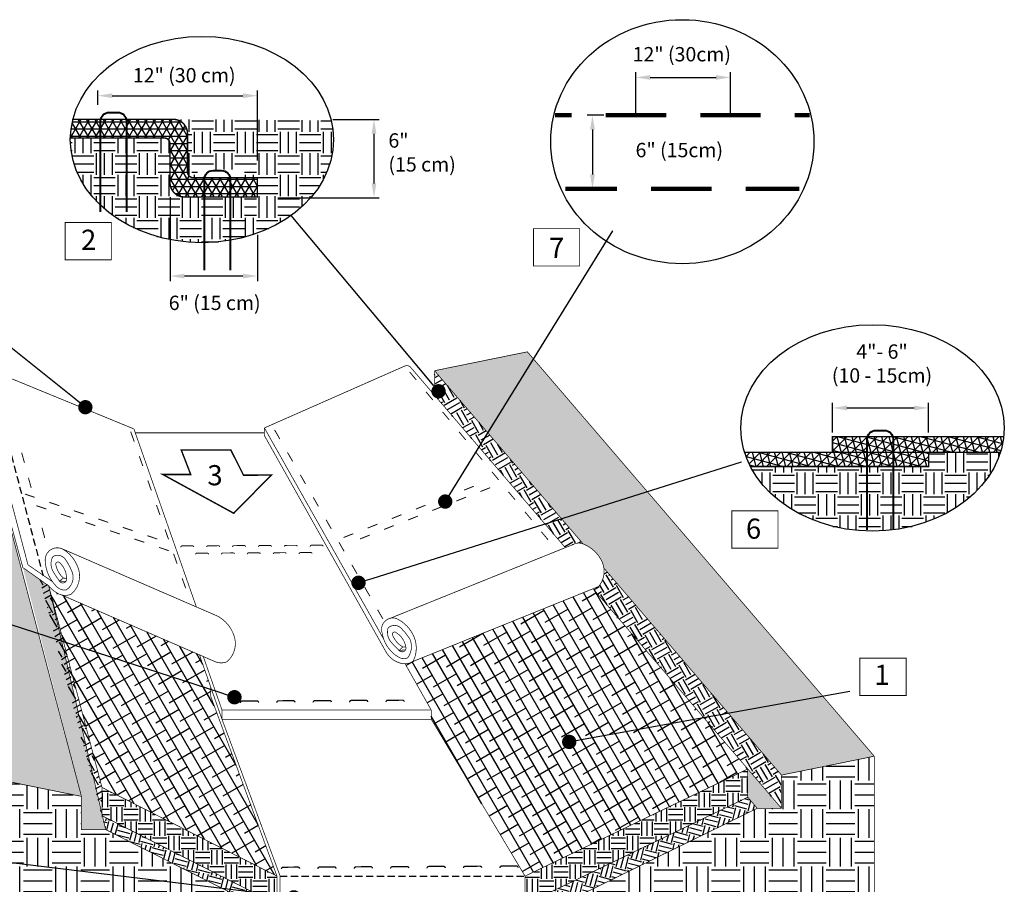
# Model space of a CAD drawing. Units: inches. Extents: x 9 to 107, y -59 to 106.
# Drawn here: x 26 to 60, y 19 to 50 of the extents above; entities that cross this region are included whole.
import ezdxf
from ezdxf import colors
from ezdxf.entities.mleader import LeaderData, LeaderLine
from ezdxf.math import Vec2, Vec3

# ---------------------------------------------------------------- set-up
doc = ezdxf.new("R2010")
doc.units = ezdxf.units.IN
doc.header["$MEASUREMENT"] = 0
doc.linetypes.add('HIDDEN', pattern=[0.375, 0.25, -0.125])
for name, color, linetype in [('Details', 105, 'Continuous'), ('Figure D', 7, 'Continuous'), ('Text', 7, 'Continuous')]:
    doc.layers.add(name, color=color, linetype=linetype)
doc.layers.add('Fasteners', color=7, linetype='Continuous', lineweight=40)
doc.styles.add('Western Excel Title', font='calibril.ttf', dxfattribs={"height": 0.5})
doc.dimstyles.get("Standard").update_dxf_attribs({"dimtxt": 0.18, "dimasz": 0.18, "dimexe": 0.18, "dimexo": 0.0625, "dimgap": 0.09, "dimtad": 0, "dimtih": 1, "dimtoh": 1, "dimdec": 4, "dimzin": 0, "dimdsep": 46, "dimtxsty": 'Standard', "dimcen": 0.09, "dimadec": 0, "dimazin": 0, "dimtfac": 1, "dimtdec": 4, "dimtofl": 0, "dimtmove": 0, "dimatfit": 3, "dimfxl": 1, "dimtolj": 1, "dimtzin": 0, "dimarcsym": 0})
pattern_1 = [(120, (-112.95167, 16.1634), (-0.6830127, 0.1830127), [0.5, -0.5]), (120, (-113.11405, 16.06965), (-0.6830127, 0.1830127), [0.5, -0.5]), (120, (-113.27643, 15.9759), (-0.6830127, 0.1830127), [0.5, -0.5]), (210, (-113.3618, 15.9988), (-0.1830127, -0.6830127), [0.5, -0.5]), (210, (-113.45556, 16.16116), (-0.1830127, -0.6830127), [0.5, -0.5]), (210, (-113.5493, 16.32354), (-0.1830127, -0.6830127), [0.5, -0.5])]

# ---------------------------------------------------------------- blocks, each defined once
blk = doc.blocks.new('_Dot')
at = {"color": 0, "linetype": 'ByBlock', "lineweight": -2}
blk.add_line((-0.5, 0), (-1, 0), dxfattribs=at)
at = {"color": 0, "linetype": 'ByBlock', "const_width": 0.5}
blk.add_lwpolyline([(-0.25, 0, 1), (0.25, 0, 1)], format="xyb", close=True, dxfattribs=at)
blk = doc.blocks.new('*D14')
at = {"layer": 'Defpoints', "color": 0, "transparency": 16777216}
for p in [(57.618, 36.024), (54.272, 35.101), (57.618, 35.101)]:
    blk.add_point(p, dxfattribs=at)
at = {"layer": 'Text', "color": 0, "lineweight": -2, "transparency": 16777216}
for p, q in [((54.272, 35.163), (54.272, 36.204)), ((57.618, 35.163), (57.618, 36.204)), ((54.772, 36.024), (57.118, 36.024))]:
    blk.add_line(p, q, dxfattribs=at)
at = {"layer": 'Text', "color": 0, "transparency": 16777216}
for points in [[(54.772, 36.107), (54.772, 35.94), (54.272, 36.024)], [(57.118, 36.107), (57.118, 35.94), (57.618, 36.024)]]:
    blk.add_solid(points, dxfattribs=at)
blk = doc.blocks.new('*D15')
at = {"layer": 'Defpoints', "color": 0, "transparency": 16777216}
for p in [(34.204, 46.911), (28.641, 46.531), (34.204, 44.586)]:
    blk.add_point(p, dxfattribs=at)
at = {"layer": 'Text', "color": 0, "lineweight": -2, "transparency": 16777216}
for p, q in [((28.641, 46.593), (28.641, 47.091)), ((34.204, 44.648), (34.204, 47.091)), ((29.141, 46.911), (33.704, 46.911))]:
    blk.add_line(p, q, dxfattribs=at)
at = {"layer": 'Text', "color": 0, "transparency": 16777216}
for points in [[(29.141, 46.994), (29.141, 46.828), (28.641, 46.911)], [(33.704, 46.994), (33.704, 46.828), (34.204, 46.911)]]:
    blk.add_solid(points, dxfattribs=at)
blk = doc.blocks.new('*D16')
at = {"layer": 'Defpoints', "color": 0, "transparency": 16777216}
for p in [(36.773, 46.087), (34.857, 43.355), (38.273, 43.355)]:
    blk.add_point(p, dxfattribs=at)
at = {"layer": 'Text', "color": 0, "lineweight": -2, "transparency": 16777216}
for p, q in [((36.836, 46.087), (38.453, 46.087)), ((38.273, 45.587), (38.273, 43.855)), ((34.919, 43.355), (38.453, 43.355))]:
    blk.add_line(p, q, dxfattribs=at)
at = {"layer": 'Text', "color": 0, "transparency": 16777216}
for points in [[(38.19, 45.587), (38.357, 45.587), (38.273, 46.087)], [(38.19, 43.855), (38.357, 43.855), (38.273, 43.355)]]:
    blk.add_solid(points, dxfattribs=at)
blk = doc.blocks.new('*D17')
at = {"layer": 'Defpoints', "color": 0, "transparency": 16777216}
for p in [(31.163, 43.44), (34.204, 42.118), (31.163, 40.622)]:
    blk.add_point(p, dxfattribs=at)
at = {"layer": 'Text', "color": 0, "lineweight": -2, "transparency": 16777216}
for p, q in [((31.163, 43.377), (31.163, 40.442)), ((34.204, 42.055), (34.204, 40.442)), ((33.704, 40.622), (31.663, 40.622))]:
    blk.add_line(p, q, dxfattribs=at)
at = {"layer": 'Text', "color": 0, "transparency": 16777216}
for points in [[(31.663, 40.705), (31.663, 40.539), (31.163, 40.622)], [(33.704, 40.705), (33.704, 40.539), (34.204, 40.622)]]:
    blk.add_solid(points, dxfattribs=at)
blk = doc.blocks.new('*D21')
at = {"layer": 'Defpoints', "color": 0, "transparency": 16777216}
for p in [(50.707, 47.548), (47.41, 46.23), (50.707, 46.23)]:
    blk.add_point(p, dxfattribs=at)
at = {"layer": 'Text', "color": 0, "lineweight": -2, "transparency": 16777216}
for p, q in [((47.41, 46.293), (47.41, 47.728)), ((47.91, 47.548), (50.207, 47.548)), ((50.707, 46.293), (50.707, 47.728))]:
    blk.add_line(p, q, dxfattribs=at)
at = {"layer": 'Text', "color": 0, "transparency": 16777216}
for points in [[(47.91, 47.631), (47.91, 47.465), (47.41, 47.548)], [(50.207, 47.631), (50.207, 47.465), (50.707, 47.548)]]:
    blk.add_solid(points, dxfattribs=at)
blk = doc.blocks.new('*D22')
at = {"layer": 'Defpoints', "color": 0, "transparency": 16777216}
for p in [(46.355, 46.23), (45.893, 43.664), (46.355, 43.664)]:
    blk.add_point(p, dxfattribs=at)
at = {"layer": 'Text', "color": 0, "lineweight": -2, "transparency": 16777216}
for p, q in [((46.292, 46.23), (45.713, 46.23)), ((45.893, 45.73), (45.893, 44.164)), ((46.292, 43.664), (45.713, 43.664))]:
    blk.add_line(p, q, dxfattribs=at)
at = {"layer": 'Text', "color": 0, "transparency": 16777216}
for points in [[(45.81, 45.73), (45.977, 45.73), (45.893, 46.23)], [(45.81, 44.164), (45.977, 44.164), (45.893, 43.664)]]:
    blk.add_solid(points, dxfattribs=at)

msp = doc.modelspace()

# ---------------------------------------------------------------- hatches: boundary and pattern name
at = {"layer": 'Details'}
h = msp.add_hatch(dxfattribs=at)
h.set_pattern_fill('NET3', color=256, scale=2)
h.set_pattern_definition([(0, (8.66861, 0), (0, 0.25), []), (60, (8.66861, 0), (-0.2165064, 0.125), []), (120, (8.66861, 0), (-0.2165064, -0.125), [])])
h.paths.add_polyline_path([(28.65629, 46.08857), (28.65629, 45.43702), (30.35964, 45.43702), (30.35964, 46.08857)])
edge = h.paths.add_edge_path()
edge.add_ellipse((32.27204, 45.3812), major_axis=(4.59107, 0), ratio=0.78350171, start_angle=168.658898, end_angle=179.110807)
edge.add_line((27.68152, 45.43702), (28.65629, 45.43702))
edge.add_line((28.65629, 45.43702), (28.65629, 46.08857))
edge.add_line((28.65629, 46.08857), (27.77061, 46.08857))
h.paths.add_polyline_path([(30.95684, 45.43702, -0.41421356), (31.15684, 45.23702), (31.15684, 43.88057, 0.41421356), (31.65684, 43.38057), (32.07994, 43.38057), (32.07994, 44.05248), (31.96823, 44.05248, -0.41421356), (31.76823, 44.25248), (31.76823, 45.58857, 0.41421356), (31.26823, 46.08857), (30.35964, 46.08857), (30.35964, 45.43702)])
h.paths.add_polyline_path([(32.07994, 44.05248), (32.07994, 43.38057), (33.78328, 43.38057), (33.78328, 44.05248)])
h.paths.add_polyline_path([(33.78328, 43.38057), (34.20376, 43.38057), (34.20376, 44.05248), (33.78328, 44.05248)])
at = {"layer": 'Details', "true_color": 0x806000, "transparency": 33554559}
h = msp.add_hatch(dxfattribs=at)
h.set_pattern_fill('EARTH', color=46, scale=3)
h.set_pattern_definition([(0, (8.6686, 0), (0.75, 0.75), [0.75, -0.75]), (0, (8.6686, 0.28125), (0.75, 0.75), [0.75, -0.75]), (0, (8.6686, 0.5625), (0.75, 0.75), [0.75, -0.75]), (90, (8.7624, 0.65625), (-0.75, 0.75), [0.75, -0.75]), (90, (9.0436, 0.65625), (-0.75, 0.75), [0.75, -0.75]), (90, (9.3249, 0.65625), (-0.75, 0.75), [0.75, -0.75])])
edge = h.paths.add_edge_path()
edge.add_ellipse((32.27204, 45.3812), major_axis=(4.59107, 0), ratio=0.78350171, start_angle=312.505576, end_angle=370.637188)
edge.add_line((36.78422, 46.04519), (31.26823, 46.08857))
edge.add_arc((31.26823, 45.58857), 0.5, 0, 90, ccw=False)
edge.add_line((31.76823, 45.58857), (31.76823, 44.25248))
edge.add_arc((31.96823, 44.25248), 0.2, 180, 270)
edge.add_line((31.96823, 44.05248), (32.07994, 44.05248))
edge.add_line((32.07994, 44.05248), (32.07994, 44.14221))
edge.add_arc((32.27994, 44.14221), 0.2, 90, 180, ccw=False)
edge.add_line((32.27994, 44.34221), (33.58328, 44.34221))
edge.add_arc((33.58328, 44.14221), 0.2, 0, 90, ccw=False)
edge.add_line((33.78328, 44.14221), (33.78328, 44.05248))
edge.add_line((33.78328, 44.05248), (34.20376, 44.05248))
edge.add_line((34.20376, 44.05248), (34.20376, 43.38057))
edge.add_line((34.20376, 43.38057), (33.78328, 43.38057))
edge.add_line((33.78328, 43.38057), (33.78328, 41.98455))
edge.add_ellipse((32.27204, 45.3812), major_axis=(4.59107, 0), ratio=0.78350171, start_angle=289.218421, end_angle=312.505576)
h = msp.add_hatch(dxfattribs=at)
h.set_pattern_fill('EARTH', color=46, scale=3)
edge = h.paths.add_edge_path()
edge.add_arc((31.65684, 43.88057), 0.5, 180, 270, ccw=False)
edge.add_line((31.15684, 43.88057), (31.15684, 45.23702))
edge.add_arc((30.95684, 45.23702), 0.2, 0, 90)
edge.add_line((30.95684, 45.43702), (27.68152, 45.43702))
edge.add_ellipse((32.27204, 45.3812), major_axis=(4.59107, 0), ratio=0.78350171, start_angle=179.110807, end_angle=289.218421)
edge.add_line((33.78328, 41.98455), (33.78328, 43.38057))
edge.add_line((33.78328, 43.38057), (31.65684, 43.38057))
at = {"layer": 'Details', "true_color": 0x00b800}
h = msp.add_hatch(dxfattribs=at)
h.set_pattern_fill('GRASS', color=92, scale=0.6, angle=345, style=0)
h.set_pattern_definition([(75, (-112.95167, 16.1634), (-0.3, 0.5196152), [0.1125, -0.7360281]), (30, (-112.9517, 16.1634), (-0.3, 0.5196152), [0.1125, -0.4875]), (120, (-112.9517, 16.1634), (-0.5196152, -0.3), [0.1125, -0.4875])])
h.paths.add_polyline_path([(24.83161, 23.13846), (28.06885, 22.48064), (24.19143, 37.14583), (20.95418, 37.80365)])
h.paths.add_polyline_path([(43.62265, 37.98101), (40.3854, 37.32319), (45.56861, 31.28341, -0.17099932), (46.18191, 30.75321, -0.10122129), (46.29186, 30.44063), (52.48555, 23.22338), (55.7228, 23.8812)])
at = {"layer": 'Details', "true_color": 0x806000, "transparency": 33554559}
h = msp.add_hatch(dxfattribs=at)
h.set_pattern_fill('EARTH', color=46, scale=4, style=0)
h.set_pattern_definition([(0, (-112.9517, 16.1634), (1, 1), [1, -1]), (0, (-112.9517, 16.5384), (1, 1), [1, -1]), (0, (-112.9517, 16.9134), (1, 1), [1, -1]), (90, (-112.8267, 17.0384), (-1, 1), [1, -1]), (90, (-112.4517, 17.0384), (-1, 1), [1, -1]), (90, (-112.0767, 17.0384), (-1, 1), [1, -1])])
h.paths.add_polyline_path([(20.95418, 37.80365), (20.95418, 31.90016), (24.83161, 17.23497), (24.83161, 23.13846)])
h.paths.add_polyline_path([(28.06885, 21.32374), (28.06885, 22.48064), (24.83161, 23.13846), (24.83161, 17.23497), (55.7228, 17.23497), (55.7228, 23.8812), (52.48555, 23.22338), (52.48555, 22.06648), (51.64101, 22.06648), (43.82189, 18.23208), (35.04742, 18.23208), (28.9134, 21.32374)])
at = {"layer": 'Details', "true_color": 0x806000}
h = msp.add_hatch(dxfattribs=at)
h.set_pattern_fill('EARTH', color=46, scale=2, angle=120, style=0)
h.set_pattern_definition(pattern_1)
h.paths.add_polyline_path([(44.94559, 31.15305), (45.22183, 31.26445, -0.21109493), (45.56506, 31.28755), (40.3854, 37.32319), (40.3854, 36.46686)])
at = {"layer": 'Details'}
h = msp.add_hatch(dxfattribs=at)
h.set_pattern_fill('NET3', color=256, scale=2, angle=45, style=0)
h.set_pattern_definition([(45, (-171.31259, -4.38555), (-0.1767767, 0.1767767), []), (105, (-171.31259, -4.38555), (-0.24148146, -0.06470476), []), (165, (-171.31259, -4.38555), (-0.06470476, -0.24148146), [])])
h.paths.add_polyline_path([(55.16186, 35.01924), (54.26658, 35.01924), (54.26658, 34.47714), (55.16186, 34.47714)])
h.paths.add_polyline_path([(56.8652, 35.01924), (55.16186, 35.01924), (55.16186, 34.47714), (56.8652, 34.47714)])
edge = h.paths.add_edge_path()
edge.add_ellipse((55.66007, 35.32725), major_axis=(4.59107, 0), ratio=0.78350171, start_angle=346.329805, end_angle=355.087873)
edge.add_line((60.23428, 35.01924), (56.8652, 35.01924))
edge.add_line((56.8652, 35.01924), (56.8652, 34.47714))
edge.add_line((56.8652, 34.47714), (57.62083, 34.47714))
edge.add_line((57.62083, 34.47714), (60.12109, 34.47714))
h.paths.add_polyline_path([(57.62083, 34.47714), (56.8652, 34.47714), (56.8652, 33.98432), (57.62083, 33.98432)])
h.paths.add_polyline_path([(56.8652, 34.47714), (55.16186, 34.47714), (55.16186, 33.98432), (56.8652, 33.98432)])
edge = h.paths.add_edge_path()
edge.add_line((55.16186, 34.47714), (51.19905, 34.47714))
edge.add_ellipse((55.66007, 35.32725), major_axis=(4.59107, 0), ratio=0.78350171, start_angle=193.670195, end_angle=201.921578)
edge.add_line((51.40095, 33.98432), (55.16186, 33.98432))
edge.add_line((55.16186, 33.98432), (55.16186, 34.47714))
at = {"layer": 'Details', "true_color": 0x806000, "transparency": 33554559}
h = msp.add_hatch(dxfattribs=at)
h.set_pattern_fill('EARTH', color=46, scale=3, style=0)
h.set_pattern_definition([(0, (-171.3126, -4.38555), (0.75, 0.75), [0.75, -0.75]), (0, (-171.3126, -4.1043), (0.75, 0.75), [0.75, -0.75]), (0, (-171.3126, -3.82305), (0.75, 0.75), [0.75, -0.75]), (90, (-171.2188, -3.7293), (-0.75, 0.75), [0.75, -0.75]), (90, (-170.9376, -3.7293), (-0.75, 0.75), [0.75, -0.75]), (90, (-170.6563, -3.7293), (-0.75, 0.75), [0.75, -0.75])])
edge = h.paths.add_edge_path()
edge.add_ellipse((55.66007, 35.32725), major_axis=(4.59107, 0), ratio=0.78350171, start_angle=201.921578, end_angle=346.329805)
edge.add_line((60.12109, 34.47714), (57.62083, 34.47714))
edge.add_line((57.62083, 34.47714), (57.62083, 33.98432))
edge.add_line((57.62083, 33.98432), (51.40095, 33.98432))
at = {"layer": 'Details', "true_color": 0x806000}
h = msp.add_hatch(dxfattribs=at)
h.set_pattern_fill('EARTH', color=46, scale=1.25, angle=255, style=0)
h.set_pattern_definition([(255, (-112.95167, 16.1634), (0.22097087, -0.3827328), [0.3125, -0.3125]), (255, (-112.83848, 16.13307), (0.22097087, -0.3827328), [0.3125, -0.3125]), (255, (-112.72528, 16.10274), (0.22097087, -0.3827328), [0.3125, -0.3125]), (345, (-112.69766, 16.0549), (0.3827328, 0.22097087), [0.3125, -0.3125]), (345, (-112.728, 15.9417), (0.3827328, 0.22097087), [0.3125, -0.3125]), (345, (-112.75832, 15.8285), (0.3827328, 0.22097087), [0.3125, -0.3125])])
h.paths.add_polyline_path([(51.64101, 22.06648), (52.48555, 22.06648), (51.31004, 23.43743), (51.31004, 22.45214)])
h.paths.add_polyline_path([(28.06885, 21.32374), (28.9134, 21.32374), (26.927, 29.82199), (26.02648, 30.45706), (28.06885, 22.48064)])
h = msp.add_hatch(dxfattribs=at)
h.set_pattern_fill('EARTH', color=46, scale=2, angle=120, style=0)
h.set_pattern_definition(pattern_1)
h.paths.add_polyline_path([(46.29186, 30.44063, -0.21089773), (46.10783, 29.79874), (45.91703, 29.72169), (51.31004, 23.43743), (52.48555, 22.06648), (52.48555, 23.22338)])
h.paths.add_polyline_path([(26.927, 29.82199), (26.60678, 30.04781), (28.78559, 21.80713), (28.78559, 22.79241)])
at = {"layer": 'Details', "true_color": 0xdbd3a9}
h = msp.add_hatch(dxfattribs=at)
h.set_pattern_fill('ANSI38', color=9, scale=3, angle=75, style=0)
h.set_pattern_definition([(120, (-112.95167, 16.1634), (-0.3247595, -0.1875), []), (210, (-112.95167, 16.1634), (-0.46201905, -0.6997595), [0.9375, -0.5625])])
h.paths.add_polyline_path([(43.54244, 19.70108), (51.31004, 23.43743), (45.91703, 29.72169), (39.63422, 27.18427, -0.13240121), (39.35843, 27.10438), (40.2685, 25.49408), (40.2685, 25.17088)])
h.paths.add_polyline_path([(28.78559, 22.79241), (34.88852, 19.70108), (32.57787, 25.97015), (32.57787, 26.29335), (32.18444, 27.41583), (27.36057, 29.50929, -0.06247932), (27.23385, 29.56224, -0.09114903), (26.927, 29.82199)])
at = {"layer": 'Details', "true_color": 0x806000}
h = msp.add_hatch(dxfattribs=at)
h.set_pattern_fill('EARTH', color=46, scale=2, style=0)
h.set_pattern_definition([(0, (-112.95167, 16.1634), (0.5, 0.5), [0.5, -0.5]), (0, (-112.95167, 16.3509), (0.5, 0.5), [0.5, -0.5]), (0, (-112.95167, 16.5384), (0.5, 0.5), [0.5, -0.5]), (90, (-112.88917, 16.6009), (-0.5, 0.5), [0.5, -0.5]), (90, (-112.70167, 16.6009), (-0.5, 0.5), [0.5, -0.5]), (90, (-112.51417, 16.6009), (-0.5, 0.5), [0.5, -0.5])])
h.paths.add_polyline_path([(34.88852, 18.71579), (34.88852, 19.70108), (28.78559, 22.79241), (28.78559, 21.80713)])
h.paths.add_polyline_path([(43.54244, 19.70108), (43.54244, 18.71579), (51.31004, 22.45214), (51.31004, 23.43743)])
h = msp.add_hatch(dxfattribs=at)
h.set_pattern_fill('EARTH', color=46, scale=1.75, angle=75, style=0)
h.set_pattern_definition([(75, (-112.95167, 16.1634), (-0.3093592, 0.5358259), [0.4375, -0.4375]), (75, (-113.11014, 16.20587), (-0.3093592, 0.5358259), [0.4375, -0.4375]), (75, (-113.2686, 16.24833), (-0.3093592, 0.5358259), [0.4375, -0.4375]), (165, (-113.3073, 16.3153), (-0.5358259, -0.3093592), [0.4375, -0.4375]), (165, (-113.26482, 16.4738), (-0.5358259, -0.3093592), [0.4375, -0.4375]), (165, (-113.22236, 16.63225), (-0.5358259, -0.3093592), [0.4375, -0.4375])])
h.paths.add_polyline_path([(28.78559, 21.80713), (28.9134, 21.32374), (35.04742, 18.23208), (34.88852, 18.71579)])
h.paths.add_polyline_path([(34.99903, 18.47394), (34.88852, 18.71579), (35.04742, 18.23208), (43.82189, 18.23208), (43.54244, 18.47394)])
h.paths.add_polyline_path([(51.64101, 22.06648), (51.31004, 22.45214), (43.54244, 18.71579), (43.54244, 18.47394), (43.82189, 18.23208)])

# ---------------------------------------------------------------- linework, layer by layer
at = {"layer": 'Details'}
for points, const_width in [([(27.68152, 45.43702), (30.95684, 45.43702, -0.41421356), (31.15684, 45.23702), (31.15684, 43.88057, 0.41421356), (31.65684, 43.38057), (34.20376, 43.38057), (34.20376, 44.05248), (31.96823, 44.05248, -0.41421356), (31.76823, 44.25248), (31.76823, 45.58857, 0.41421356), (31.26823, 46.08857), (27.77061, 46.08857)], 0.05), ([(39.52764, 37.46638, 0.25271345), (39.33821, 37.48155), (34.45062, 35.32723)], 0.025), ([(24.76664, 35.98893), (24.76664, 37.10009, -0.53990761), (25.04626, 37.28355), (29.89946, 35.29223)], 0.025), ([(38.83352, 28.68353, -0.05308523), (38.8709, 28.70343), (45.22183, 31.26445)], 0.025), ([(46.10783, 29.79874, 0.31892727), (46.18191, 30.75321, 0.18162836), (45.52143, 31.30082, 0.18324648), (45.22183, 31.26445)], 0.025), ([(26.927, 29.82199, 0.09114903), (27.23385, 29.56224, 0.22283246), (27.70073, 29.5238, 0.31892727), (27.95239, 30.44747, 0.18162836), (27.40626, 31.10917, 0.57243745), (26.80452, 30.68896, 0.1943296), (27.22079, 29.78006, 0.23917116), (27.53811, 29.68169, 0.36223087), (27.74007, 30.31529, 0.05058823), (27.52545, 30.72, 0.42766583), (27.06498, 30.83572, 0.23095909), (27.06185, 30.35458, 0.03059209), (27.30009, 29.99027, 0.69118073), (27.54895, 30.03112, 0.23395596), (27.29363, 30.64059, 0.66318742), (27.17245, 30.56484, 0.16535152), (27.44106, 30.09155), (27.30009, 29.99027), (27.52092, 29.97209)], 0.025), ([(27.36584, 31.12182, -0.05308523), (27.40626, 31.10917), (32.84031, 28.7558)], 0.025), ([(39.5598, 27.14941, -0.05308523), (39.59718, 27.16931), (46.10783, 29.79874)], 0.025), ([(27.31607, 29.52371, -0.05308523), (27.35648, 29.51106), (32.75012, 27.17034)], 0.025), ([(32.75012, 27.17034, 0.17996522), (33.13478, 27.17043, 0.31892727), (33.38645, 28.09409, 0.18162836), (32.84031, 28.7558)], 0.025), ([(38.68512, 27.53005, 0.19480161), (39.16826, 27.13442, 0.22283246), (39.63406, 27.18417, 0.24745565), (39.62722, 28.13189, 0.16786719), (39.04765, 28.68625, 0.61461453), (38.56101, 28.16874, 0.22346525), (39.1146, 27.34593, 0.23917116), (39.44473, 27.30878, 0.27442106), (39.52435, 27.969, 0.05058823), (39.23768, 28.32632, 0.42766583), (38.76368, 28.35368, 0.23095909), (38.85079, 27.88047, 0.03059209), (39.15309, 27.56728, 0.69118073), (39.38989, 27.65405, 0.23395596), (39.02485, 28.20486, 0.66318742), (38.92002, 28.10774, 0.16535152), (39.27258, 27.69319), (39.15309, 27.56728), (39.37342, 27.59082)], 0.025)]:
    msp.add_lwpolyline(points, format="xyb", dxfattribs=dict(at, const_width=const_width))
at = {"layer": 'Details', "color": 92, "true_color": 0x00b800, "const_width": 0.025}
for points in [[(40.3854, 37.32319), (43.62265, 37.98101)], [(43.62265, 37.98101), (55.7228, 23.8812)], [(24.19143, 37.14583), (28.06885, 22.48064)], [(40.3854, 37.32319), (45.56861, 31.28341)], [(46.29186, 30.44063), (52.48555, 23.22338)], [(52.48555, 23.22338), (55.7228, 23.8812)], [(28.06885, 22.48064), (24.83161, 23.13846)]]:
    msp.add_lwpolyline(points, dxfattribs=at)
at = {"layer": 'Details'}
for points, const_width in [([(39.52764, 37.46638), (44.94559, 31.15305)], 0.025), ([(24.76664, 35.98893), (24.50779, 35.98893), (26.02648, 30.45706), (26.02648, 30.45706)], 0.025), ([(27.0545, 29.97021), (26.2031, 30.55595), (24.76664, 35.98893)], 0.025), ([(32.0775, 29.08615), (29.89946, 35.29223)], 0.025), ([(29.94606, 35.15715), (34.45062, 35.15715)], 0.025), ([(34.45062, 35.32723), (34.45062, 35.06008)], 0.025), ([(34.45062, 35.32723), (38.61154, 27.96478)], 0.025), ([(34.45062, 35.06008), (38.68512, 27.53005)], 0.025), ([(60.23428, 35.01924), (54.26658, 35.01924), (54.26658, 34.47714), (60.12109, 34.47714)], 0.05), ([(51.40095, 33.98432), (57.62083, 33.98432), (57.62083, 34.47714), (51.19905, 34.47714)], 0.05), ([(26.927, 29.82199), (26.02648, 30.45706)], 0.025), ([(27.44106, 30.09155), (27.55041, 30.08255)], 0.025), ([(39.27258, 27.69319), (39.38373, 27.694)], 0.025), ([(32.97131, 25.17088), (32.18444, 27.41583)], 0.025), ([(32.97131, 25.49408), (32.3191, 27.35739)], 0.025), ([(39.35843, 27.10438), (40.2685, 25.49408)], 0.025), ([(32.57787, 26.29335), (32.57787, 25.97015)], 0.025), ([(34.88852, 19.70108), (32.57787, 25.97015)], 0.025), ([(32.97131, 25.49408), (40.2685, 25.49408)], 0.025), ([(32.97131, 25.49408), (32.97131, 25.17088)], 0.025), ([(40.2685, 25.49408), (40.2685, 25.17088)], 0.025), ([(34.99903, 19.70108), (32.97131, 25.17088)], 0.025), ([(32.97131, 25.17088), (40.2685, 25.17088)], 0.025), ([(40.2685, 25.17088), (43.54244, 19.70108)], 0.025), ([(34.88852, 19.70108), (34.88852, 18.71579)], 0.025), ([(34.99903, 19.70108), (34.99903, 18.74623)], 0.025), ([(43.54244, 19.70108), (43.54244, 18.75873)], 0.025)]:
    msp.add_lwpolyline(points, dxfattribs=dict(at, const_width=const_width))
at = {"layer": 'Details', "linetype": 'HIDDEN'}
for points in [[(24.85692, 37.2673), (26.73173, 30.1764)], [(34.99903, 19.70108), (43.54244, 19.70108)]]:
    msp.add_lwpolyline(points, dxfattribs=at)
at = {"layer": 'Details', "color": 46, "true_color": 0x806000, "const_width": 0.025}
for points in [[(40.3854, 36.46686), (40.3854, 37.32319)], [(26.927, 29.82199), (28.9134, 21.32374)], [(55.7228, 23.8812), (55.7228, 17.23497)], [(51.31004, 23.43743), (52.48555, 22.06648)], [(51.31004, 23.43743), (51.31004, 22.45214)], [(51.64101, 22.06648), (52.48555, 22.06648), (52.48555, 23.22338)], [(28.78559, 22.79241), (28.78559, 21.80713)], [(28.9134, 21.32374), (28.06885, 21.32374), (28.06885, 22.48064)], [(43.54244, 18.71579), (43.54244, 18.71579), (51.31004, 22.45214)], [(51.31004, 22.45214), (51.64101, 22.06648)], [(28.9134, 21.32374), (35.04742, 18.23208), (35.04742, 18.23208), (43.82189, 18.23208), (51.64101, 22.06648)], [(28.78559, 21.80713), (34.88852, 18.71579)]]:
    msp.add_lwpolyline(points, dxfattribs=at)
at = {"layer": 'Details', "color": 0, "const_width": 0.04931}
msp.add_lwpolyline([(31.88135, 33.70333), (31.55057, 34.55732), (33.28109, 34.55588), (33.72306, 33.67912), (34.69272, 33.68455), (33.38118, 32.35236), (30.90602, 33.70471)], close=True, dxfattribs=at)
at = {"layer": 'Details', "color": 9, "true_color": 0xdbd3a9, "const_width": 0.025}
for points in [[(26.927, 29.82199), (28.78559, 22.79241)], [(45.91703, 29.72169), (51.31004, 23.43743)], [(43.54244, 19.70108), (51.31004, 23.43743)], [(28.78559, 22.79241), (34.88852, 19.70108)]]:
    msp.add_lwpolyline(points, dxfattribs=at)
at = {"layer": 'Details', "color": 0}
for centre, ratio in [((49.02874, 45.30695), 0.92656293), ((32.27204, 45.3812), 0.78350171), ((55.66007, 35.32725), 0.78350171)]:
    msp.add_ellipse(centre, major_axis=(4.59107, 0), ratio=ratio, dxfattribs=at)
at = {"layer": 'Fasteners', "color": 0, "flags": 128}
for points in [[(28.73854, 42.8623), (28.73854, 46.03078, -0.41421356), (29.03854, 46.33078), (29.33836, 46.33078, -0.41421356), (29.63836, 46.03078), (29.63836, 42.8623)], [(32.35788, 40.82961), (32.35788, 43.99809, -0.41421356), (32.65788, 44.29809), (32.9577, 44.29809, -0.41421356), (33.2577, 43.99809), (33.2577, 40.82961)], [(55.47975, 31.77217), (55.47975, 34.94065, -0.41421356), (55.77975, 35.24065), (56.07956, 35.24065, -0.41421356), (56.37956, 34.94065), (56.37956, 31.77217)]]:
    msp.add_lwpolyline(points, format="xyb", dxfattribs=at)
at = {"layer": 'Fasteners', "color": 0}
for points, const_width in [([(44.59155, 46.23048), (45.16804, 46.23048)], 0.15), ([(46.35495, 46.23048), (48.46503, 46.23048)], 0.15), ([(49.65195, 46.23048), (51.76203, 46.23048)], 0.15), ([(52.94895, 46.23048), (53.46592, 46.23048)], 0.15), ([(44.94462, 43.66386), (46.75059, 43.66386)], 0.15), ([(47.93751, 43.66386), (50.04759, 43.66386)], 0.15), ([(51.23451, 43.66386), (53.11285, 43.66386)], 0.15), ([(39.74951, 36.99926), (39.51583, 37.28089)], 0.032), ([(40.32403, 36.30261), (40.09035, 36.58424)], 0.032), ([(40.89856, 35.60596), (40.66488, 35.88759)], 0.032), ([(29.90935, 34.85047), (29.787, 35.19537)], 0.032), ([(34.98848, 34.94188), (34.80558, 35.25885)], 0.032), ([(41.47308, 34.90931), (41.2394, 35.19094)], 0.032), ([(26.08106, 34.10852), (25.98442, 34.46148)], 0.032), ([(30.20872, 33.99854), (30.08637, 34.34344)], 0.032), ([(35.43744, 34.1584), (35.25454, 34.47537)], 0.032), ([(42.04761, 34.21265), (41.81393, 34.49429)], 0.032), ([(35.88639, 33.37492), (35.7035, 33.69189)], 0.032), ([(42.62213, 33.516), (42.38845, 33.79763)], 0.032), ([(26.31692, 33.23687), (26.22028, 33.58983)], 0.032), ([(30.50809, 33.14662), (30.38573, 33.49151)], 0.032), ([(26.43909, 32.90742), (26.09228, 33.02422)], 0.032), ([(40.91524, 32.96373), (40.57509, 32.82874)], 0.032), ([(41.75555, 33.2943), (41.4154, 33.15931)], 0.032), ([(42.3267, 33.245), (41.98655, 33.11001)], 0.032), ([(43.19666, 32.81935), (42.96298, 33.10098)], 0.032), ([(26.84311, 32.50071), (26.49629, 32.61751)], 0.032), ([(27.294, 32.61667), (26.94718, 32.73347)], 0.032), ([(30.80746, 32.29469), (30.6851, 32.63958)], 0.032), ([(36.33535, 32.59144), (36.15246, 32.90841)], 0.032), ([(40.07493, 32.63315), (39.73478, 32.49817)], 0.032), ([(41.48639, 32.91443), (41.14624, 32.77944)], 0.032), ([(27.69802, 32.20996), (27.3512, 32.32676)], 0.032), ([(28.14891, 32.32592), (27.80209, 32.44271)], 0.032), ([(39.23461, 32.30258), (38.89446, 32.16759)], 0.032), ([(40.64607, 32.58386), (40.30592, 32.44887)], 0.032), ([(43.77118, 32.1227), (43.5375, 32.40433)], 0.032), ([(28.55292, 31.91921), (28.20611, 32.03601)], 0.032), ([(29.00381, 32.03517), (28.657, 32.15196)], 0.032), ([(36.78431, 31.80796), (36.60141, 32.12494)], 0.032), ([(38.3943, 31.97201), (38.05415, 31.83702)], 0.032), ([(39.80576, 32.25329), (39.46561, 32.1183)], 0.032), ([(26.78865, 31.49357), (26.692, 31.84654)], 0.032), ([(29.40783, 31.62846), (29.06101, 31.74526)], 0.032), ([(29.85872, 31.74442), (29.5119, 31.86121)], 0.032), ([(31.10683, 31.44276), (30.98447, 31.78766)], 0.032), ([(37.55399, 31.64144), (37.21384, 31.50645)], 0.032), ([(38.12514, 31.59214), (37.78499, 31.45716)], 0.032), ([(38.96545, 31.92272), (38.6253, 31.78773)], 0.032), ([(44.34571, 31.42605), (44.11203, 31.70768)], 0.032), ([(30.26274, 31.33771), (29.91592, 31.45451)], 0.032), ([(30.71363, 31.45367), (30.36681, 31.57046)], 0.032), ([(37.23327, 31.02449), (37.05037, 31.34146)], 0.032), ([(31.11764, 31.04696), (30.77083, 31.16375)], 0.032), ([(31.4062, 30.59084), (31.28384, 30.93573)], 0.032), ([(37.68223, 30.24101), (37.49933, 30.55798)], 0.032), ([(31.70557, 29.73891), (31.58321, 30.0838)], 0.032), ([(38.13119, 29.45753), (37.94829, 29.7745)], 0.032), ([(38.58014, 28.67405), (38.39725, 28.99102)], 0.032)]:
    msp.add_lwpolyline(points, dxfattribs=dict(at, const_width=const_width))
for points, const_width in [([(36.50073, 31.20021, 0.39763192), (36.45781, 31.24009), (36.09187, 31.2371, 0.43099193), (36.04964, 31.19166)], 0.032), ([(31.98581, 31.1768, 0.39763192), (31.94289, 31.21668), (31.57695, 31.21369, 0.43099193), (31.53472, 31.16825)], 0.032), ([(32.50058, 30.9245, 0.39763192), (32.45766, 30.96439), (32.09172, 30.9614, 0.43099193), (32.04949, 30.91596)], 0.032), ([(32.8888, 31.18148, 0.39763192), (32.84587, 31.22137), (32.47993, 31.21837, 0.43099193), (32.43771, 31.17294)], 0.032), ([(33.40356, 30.92918, 0.39763192), (33.36064, 30.96907), (32.9947, 30.96608, 0.43099193), (32.95248, 30.92064)], 0.032), ([(33.79178, 31.18616, 0.39763192), (33.74886, 31.22605), (33.38292, 31.22306, 0.43099193), (33.34069, 31.17762)], 0.032), ([(34.30655, 30.93387, 0.39763192), (34.26363, 30.97375), (33.89768, 30.97076, 0.43099193), (33.85546, 30.92532)], 0.032), ([(34.69476, 31.19084, 0.39763192), (34.65184, 31.23073), (34.2859, 31.22774, 0.43099193), (34.24368, 31.1823)], 0.032), ([(35.20953, 30.93855, 0.39763192), (35.16661, 30.97843), (34.80067, 30.97544, 0.43099193), (34.75844, 30.93)], 0.032), ([(35.59775, 31.19552, 0.39763192), (35.55483, 31.23541), (35.18888, 31.23242, 0.43099193), (35.14666, 31.18698)], 0.032), ([(36.11252, 30.94323, 0.39763192), (36.06959, 30.98311), (35.70365, 30.98012, 0.43099193), (35.66143, 30.93469)], 0.032), ([(34.24794, 25.75349, 0.39763192), (34.18758, 25.80958), (33.67293, 25.80538, 0.43099193), (33.61355, 25.74148)], 0.045), ([(35.51788, 25.76007, 0.39763192), (35.45751, 25.81617), (34.94286, 25.81196, 0.43099193), (34.88348, 25.74806)], 0.045), ([(36.78781, 25.76666, 0.39763192), (36.72745, 25.82275), (36.21279, 25.81855, 0.43099193), (36.15341, 25.75464)], 0.045), ([(38.05774, 25.77324, 0.39763192), (37.99738, 25.82934), (37.48273, 25.82513, 0.43099193), (37.42335, 25.76123)], 0.045), ([(39.32768, 25.77983, 0.39763192), (39.26731, 25.83592), (38.75266, 25.83171, 0.43099193), (38.69328, 25.76781)], 0.045), ([(35.67932, 19.95893, 0.39763192), (35.61895, 20.01502), (35.1043, 20.01082, 0.43099193), (35.04492, 19.94691)], 0.045), ([(36.94925, 19.96551, 0.39763192), (36.88889, 20.02161), (36.37423, 20.0174, 0.43099193), (36.31485, 19.9535)], 0.045), ([(38.21918, 19.9721, 0.39763192), (38.15882, 20.02819), (37.64417, 20.02398, 0.43099193), (37.58478, 19.96008)], 0.045), ([(39.48912, 19.97868, 0.39763192), (39.42875, 20.03478), (38.9141, 20.03057, 0.43099193), (38.85472, 19.96667)], 0.045), ([(40.75905, 19.98527, 0.39763192), (40.69868, 20.04136), (40.18403, 20.03715, 0.43099193), (40.12465, 19.97325)], 0.045), ([(42.02898, 19.99185, 0.39763192), (41.96862, 20.04794), (41.45397, 20.04374, 0.43099193), (41.39458, 19.97983)], 0.045), ([(43.29891, 19.99843, 0.39763192), (43.23855, 20.05453), (42.7239, 20.05032, 0.43099193), (42.66452, 19.98642)], 0.045)]:
    msp.add_lwpolyline(points, format="xyb", dxfattribs=dict(at, const_width=const_width))
at = {"layer": 'Text', "const_width": 0.03125}
for points in [[(27.50024, 42.48866), (29.11245, 42.48866), (29.11245, 41.18571), (27.50024, 41.18571)], [(43.83432, 42.27476), (45.44654, 42.27476), (45.44654, 40.97181), (43.83432, 40.97181)], [(50.75416, 32.43628), (52.36638, 32.43628), (52.36638, 31.13333), (50.75416, 31.13333)], [(55.22019, 27.3035), (56.83241, 27.3035), (56.83241, 26.00055), (55.22019, 26.00055)]]:
    msp.add_lwpolyline(points, close=True, dxfattribs=at)

# ---------------------------------------------------------------- texts
at = {"layer": 'Figure D', "char_height": 0.5, "attachment_point": 1, "style": 'Western Excel Title'}
for s, insert, width in [('\\pxqc;12" (30cm)', (46.9565, 48.60745), 4.106661), ('\\pxqc;12" (30 cm)', (29.61492, 47.87492), 4.0781037), ('\\pxql;6"\\P(15 cm)', (38.77613, 45.59964), 2.4406239), ('\\pxqc;6" (15cm)', (46.67116, 45.26534), 4.5041736), ('\\pxqc;6" (15 cm)', (30.89072, 39.93825), 3.6507421), ('\\pxqc;4"- 6"\\P(10 - 15cm)', (53.80213, 38.24007), 4.3810027)]:
    msp.add_mtext(s, dxfattribs=dict(at, insert=insert, width=width))
at = {"layer": 'Figure D', "char_height": 0.703125, "width": 1.3509384, "attachment_point": 1}
for s, insert in [('\\pxqc;{\\fTimes New Roman|b1|i0|c0|p18;2}', (27.6441, 42.23884)), ('\\pxqc;{\\fTimes New Roman|b1|i0|c0|p18;7}', (43.96906, 41.95807)), ('\\pxqc;{\\fTimes New Roman|b1|i0|c0|p18;3}', (32.05243, 34.03031)), ('\\pxqc;{\\fTimes New Roman|b1|i0|c0|p18;6}', (50.83717, 32.16766)), ('\\pxqc;{\\fTimes New Roman|b1|i0|c0|p18;1}', (55.31812, 27.07035))]:
    msp.add_mtext(s, dxfattribs=dict(at, insert=insert))

# ---------------------------------------------------------------- dimensions: what is measured, and where the dimension line sits
at = {"layer": 'Text'}
for base, p1, p2, picture, middle in [((50.70699, 47.54806), (47.40999, 46.23048), (50.70699, 46.23048), '*D21', (49.05849, 47.54806)), ((34.20376, 46.91095), (28.64081, 46.53095), (34.20376, 44.58554), '*D15', (31.42229, 46.91095)), ((31.16273, 40.62194), (34.20376, 42.118), (31.16273, 43.43996), '*D17', (32.68325, 40.62194))]:
    dim = msp.add_linear_dim(base=base, p1=p1, p2=p2, text=' ', dimstyle='Standard', override={"dimtxt": 0.5, "dimasz": 0.5}, dxfattribs=at)
    dim.commit()
    dim.dimension.update_dxf_attribs({"geometry": picture, "text_midpoint": middle})
for base, p1, p2, picture, middle in [((38.27327, 43.35463), (36.77337, 46.08654), (34.85679, 43.35463), '*D16', (38.27327, 44.72058)), ((45.89337, 43.66386), (46.35495, 46.23048), (46.35495, 43.66386), '*D22', (45.89337, 44.94717))]:
    dim = msp.add_linear_dim(base=base, p1=p1, p2=p2, angle=90, text=' ', dimstyle='Standard', override={"dimtxt": 0.5, "dimasz": 0.5}, dxfattribs=at)
    dim.commit()
    dim.dimension.update_dxf_attribs({"geometry": picture, "text_midpoint": middle})
dim = msp.add_linear_dim(base=(57.61838, 36.02359), p1=(54.27194, 35.10093), p2=(57.61838, 35.10093), text=' ', dimstyle='Standard', override={"dimtxt": 0.5, "dimasz": 0.5}, dxfattribs=at)
dim.commit()
dim.dimension.update_dxf_attribs({"geometry": '*D14', "text_midpoint": (56.06442, 36.02359), "dimtype": 160})

# ---------------------------------------------------------------- leaders
at = {"layer": 'Details', "color": 5}
ml = msp.add_multileader_mtext('Standard', dxfattribs=at)
ml.set_content('', color=5)
ml.set_leader_properties()
ml.set_arrow_properties(name='DOT')
ml.build(insert=Vec2(0, 0))
ml.multileader.update_dxf_attribs({"text_right_attachment_type": 6, "dogleg_length": 0, "arrow_head_size": 0.5})
ctx = ml.context
ctx.base_point, ctx.char_height, ctx.arrow_head_size, ctx.landing_gap_size, ctx.plane_origin = Vec3(19.6682, 42.82957), 0.18, 0.5, 0.09, Vec3(10.84557, 40.62192)
ctx.right_attachment, ctx.text_align_type = 6, 2
notes = []
notes.append((ctx, [(1, (1, 1, 0), (19.8482, 42.73957), (-1, 0), 0, [(0, [(28.20524, 36.04936)], 0, [])])]))
ctx.mtext.insert, ctx.mtext.alignment, ctx.mtext.flow_direction = Vec3(19.7582, 42.91957), 3, 5
ml = msp.add_multileader_mtext('Standard', dxfattribs=at)
ml.set_content('', color=5)
ml.set_leader_properties()
ml.set_arrow_properties(name='DOT')
ml.build(insert=Vec2(0, 0))
ml.multileader.update_dxf_attribs({"text_right_attachment_type": 6, "dogleg_length": 0, "arrow_head_size": 0.5})
ctx = ml.context
ctx.base_point, ctx.char_height, ctx.arrow_head_size, ctx.landing_gap_size, ctx.plane_origin = Vec3(35.20665, 42.81937), 0.18, 0.5, 0.09, Vec3(36.09481, 41.12645)
ctx.right_attachment, ctx.text_align_type = 6, 2
notes.append((ctx, [(1, (1, 1, 0), (35.38665, 42.72937), (-1, 0), 0, [(0, [(40.5248, 36.60583)], 0, [])])]))
ctx.mtext.insert, ctx.mtext.alignment, ctx.mtext.flow_direction = Vec3(35.29665, 42.90937), 3, 5
ml = msp.add_multileader_mtext('Standard', dxfattribs=at)
ml.set_content('', color=5)
ml.set_leader_properties()
ml.set_arrow_properties(name='DOT')
ml.build(insert=Vec2(0, 0))
ml.multileader.update_dxf_attribs({"text_right_attachment_type": 6, "dogleg_length": 0, "arrow_head_size": 0.5})
ctx = ml.context
ctx.base_point, ctx.char_height, ctx.arrow_head_size, ctx.landing_gap_size, ctx.plane_origin = Vec3(46.60911, 42.20093), 0.18, 0.5, 0.09, Vec3(43.5814, 33.59935)
ctx.right_attachment = 6
notes.append((ctx, [(0, (1, 1, 0), (46.60911, 42.20093), (1, 0), 0, [(0, [(40.75815, 32.76017)], 0, [])])]))
ctx.mtext.insert, ctx.mtext.flow_direction = Vec3(46.69911, 42.29093), 5
ml = msp.add_multileader_mtext('Standard', dxfattribs=at)
ml.set_content('', color=5)
ml.set_leader_properties()
ml.set_arrow_properties(name='DOT')
ml.build(insert=Vec2(0, 0))
ml.multileader.update_dxf_attribs({"text_right_attachment_type": 6, "dogleg_length": 0, "arrow_head_size": 0.5})
ctx = ml.context
ctx.base_point, ctx.char_height, ctx.arrow_head_size, ctx.landing_gap_size, ctx.plane_origin = Vec3(51.09242, 34.15017), 0.18, 0.5, 0.09, Vec3(50.21273, 25.70922)
ctx.right_attachment = 6
notes.append((ctx, [(0, (1, 1, 0), (51.09242, 34.15017), (1, 0), 0, [(0, [(37.73275, 29.92789)], 0, [])])]))
ctx.mtext.insert, ctx.mtext.flow_direction = Vec3(51.18242, 34.24017), 5
ml = msp.add_multileader_mtext('Standard', dxfattribs=at)
ml.set_content('', color=5)
ml.set_leader_properties()
ml.set_arrow_properties(name='DOT')
ml.build(insert=Vec2(0, 0))
ml.multileader.update_dxf_attribs({"text_right_attachment_type": 6, "dogleg_length": 0, "arrow_head_size": 0.5})
ctx = ml.context
ctx.base_point, ctx.char_height, ctx.arrow_head_size, ctx.landing_gap_size, ctx.plane_origin = Vec3(18.87978, 30.66832), 0.18, 0.5, 0.09, Vec3(43.16605, 45.63904)
ctx.right_attachment, ctx.text_align_type = 6, 2
notes.append((ctx, [(1, (1, 1, 0), (19.05978, 30.57832), (-1, 0), 0, [(0, [(33.40557, 25.93788)], 0, [])])]))
ctx.mtext.insert, ctx.mtext.alignment, ctx.mtext.flow_direction = Vec3(18.96978, 30.75832), 3, 5
ml = msp.add_multileader_mtext('Standard', dxfattribs=at)
ml.set_content('', color=5)
ml.set_leader_properties()
ml.set_arrow_properties(name='DOT')
ml.build(insert=Vec2(0, 0))
ml.multileader.update_dxf_attribs({"text_right_attachment_type": 6, "dogleg_length": 0, "arrow_head_size": 0.5})
ctx = ml.context
ctx.base_point, ctx.char_height, ctx.arrow_head_size, ctx.landing_gap_size, ctx.plane_origin = Vec3(54.86876, 26.15408), 0.18, 0.5, 0.09, Vec3(57.56201, 20.16238)
ctx.right_attachment = 6
notes.append((ctx, [(0, (1, 1, 0), (54.86876, 26.15408), (1, 0), 0, [(0, [(45.08203, 24.38105)], 0, [])])]))
ctx.mtext.insert, ctx.mtext.flow_direction = Vec3(54.95876, 26.24408), 5
ml = msp.add_multileader_mtext('Standard', dxfattribs=at)
ml.set_content('', color=5)
ml.set_leader_properties()
ml.set_arrow_properties(name='DOT')
ml.build(insert=Vec2(0, 0))
ml.multileader.update_dxf_attribs({"text_right_attachment_type": 6, "dogleg_length": 0, "arrow_head_size": 0.5})
ctx = ml.context
ctx.base_point, ctx.char_height, ctx.arrow_head_size, ctx.landing_gap_size, ctx.plane_origin = Vec3(21.25437, 20.75877), 0.18, 0.5, 0.09, Vec3(41.54578, 33.37624)
ctx.right_attachment, ctx.text_align_type = 6, 2
notes.append((ctx, [(1, (1, 1, 0), (21.43437, 20.66877), (-1, 0), 0, [(0, [(35.47721, 18.96085)], 0, [])])]))
ctx.mtext.insert, ctx.mtext.alignment, ctx.mtext.flow_direction = Vec3(21.34437, 20.84877), 3, 5
for ctx, leaders in notes:
    for number, flags, end, landing, length, lines in leaders:
        leader = LeaderData()
        leader.index, (leader.has_last_leader_line, leader.has_dogleg_vector, leader.attachment_direction) = number, flags
        leader.last_leader_point, leader.dogleg_vector, leader.dogleg_length = Vec3(end), Vec3(landing), length
        for number, points, colour, breaks in lines:
            line = LeaderLine()
            line.index, line.vertices, line.color, line.breaks = number, Vec3.list(points), colors.encode_raw_color(colour), breaks
            leader.lines.append(line)
        ctx.leaders.append(leader)

doc.saveas('drawing.dxf')
